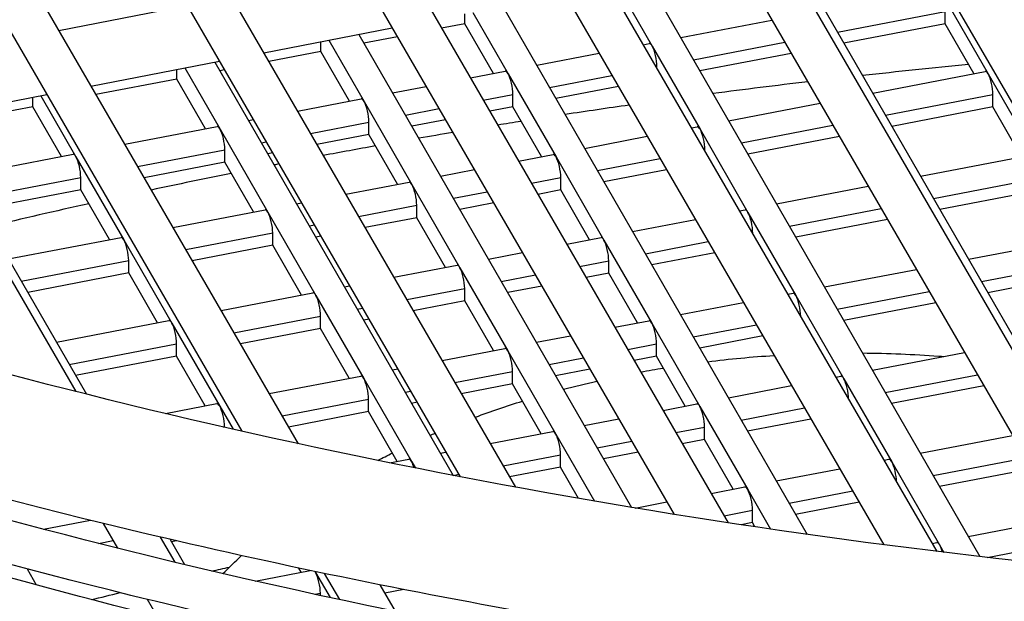
# Model space of a CAD drawing. Units: millimetres. Extents: x 61795 to 65578, y 1686 to 4213.
# Drawn here: x 64837 to 64870, y 2649 to 2668 of the extents above; entities that cross this region are included whole.
import ezdxf

# ---------------------------------------------------------------- set-up
doc = ezdxf.new("R2010")
doc.units = ezdxf.units.MM
doc.header["$LTSCALE"] = 15

msp = doc.modelspace()

# ---------------------------------------------------------------- linework, layer by layer
for p, q in [((64842.959, 2711.534), (64879.146, 2649.064)), ((64838.979, 2710.276), (64874.194, 2649.484)), ((64837.918, 2709.315), (64872.478, 2649.653)), ((64834.053, 2707.858), (64867.442, 2650.219)), ((64833.024, 2706.842), (64865.696, 2650.44)), ((64829.284, 2705.17), (64860.568, 2651.164)), ((64828.29, 2704.092), (64858.789, 2651.441)), ((64824.689, 2702.18), (64853.561, 2652.339)), ((64823.735, 2701.033), (64851.746, 2652.679)), ((64820.292, 2698.848), (64846.405, 2653.769)), ((64819.385, 2697.622), (64844.55, 2654.18)), ((64816.127, 2695.117), (64839.083, 2655.487)), ((64862.631, 2670.002), (64874.202, 2649.922)), ((64857.889, 2669.087), (64868.86, 2650.049)), ((64856.896, 2668.895), (64858.064, 2666.868)), ((64867.552, 2668.691), (64869.131, 2665.952)), ((64838.519, 2667.383), (64842.754, 2668.201)), ((64853.147, 2668.171), (64863.168, 2650.783)), ((64851.899, 2667.606), (64851.899, 2667.93)), ((64852.154, 2667.979), (64853.319, 2665.957)), ((64864.171, 2667.329), (64867.71, 2668.009)), ((64867.71, 2667.601), (64867.71, 2668.009)), ((64845.27, 2666.65), (64849.505, 2667.468)), ((64851.899, 2667.606), (64851.129, 2667.458)), ((64852.843, 2665.967), (64851.899, 2667.606)), ((64859.005, 2667.15), (64862.009, 2667.727)), ((64867.71, 2667.601), (64864.383, 2666.962)), ((64868.655, 2665.961), (64867.71, 2667.601)), ((64848.406, 2667.255), (64857.387, 2651.67)), ((64849.673, 2667.178), (64848.572, 2666.967)), ((64847.154, 2666.695), (64847.154, 2667.014)), ((64847.412, 2667.064), (64848.575, 2665.046)), ((64857.771, 2666.913), (64857.969, 2666.951)), ((64858.064, 2666.868), (64859.642, 2664.129)), ((64859.427, 2666.418), (64862.433, 2666.995)), ((64847.154, 2666.695), (64845.436, 2666.364)), ((64848.099, 2665.055), (64847.154, 2666.695)), ((64854.261, 2666.239), (64856.315, 2666.634)), ((64862.645, 2666.628), (64859.639, 2666.05)), ((64839.58, 2665.551), (64843.815, 2666.369)), ((64842.67, 2666.148), (64843.831, 2664.135)), ((64843.664, 2666.34), (64851.51, 2652.724)), ((64858.195, 2666.181), (64858.221, 2666.186)), ((64858.221, 2666.136), (64858.221, 2666.186)), ((64842.41, 2665.783), (64842.41, 2666.098)), ((64843.98, 2666.085), (64843.828, 2666.056)), ((64852.078, 2665.82), (64853.225, 2666.04)), ((64853.319, 2665.957), (64854.898, 2663.218)), ((64854.683, 2665.507), (64856.739, 2665.902)), ((64865.328, 2665.322), (64869.036, 2666.035)), ((64869.131, 2665.952), (64870.709, 2663.213)), ((64842.41, 2665.783), (64839.743, 2665.271)), ((64843.355, 2664.144), (64842.41, 2665.783)), ((64849.517, 2665.328), (64850.622, 2665.54)), ((64856.952, 2665.534), (64854.895, 2665.139)), ((64833.89, 2664.453), (64838.125, 2665.27)), ((64837.666, 2664.872), (64837.666, 2665.182)), ((64837.928, 2665.232), (64839.086, 2663.223)), ((64852.502, 2665.088), (64853.477, 2665.275)), ((64853.477, 2664.867), (64853.477, 2665.275)), ((64865.75, 2664.59), (64869.288, 2665.27)), ((64869.288, 2664.862), (64869.288, 2665.27)), ((64837.666, 2664.872), (64834.339, 2664.233)), ((64838.61, 2663.233), (64837.666, 2664.872)), ((64846.385, 2664.726), (64848.481, 2665.129)), ((64848.575, 2665.046), (64850.153, 2662.307)), ((64853.477, 2664.867), (64852.715, 2664.72)), ((64854.422, 2663.227), (64853.477, 2664.867)), ((64860.584, 2664.411), (64863.594, 2664.989)), ((64869.288, 2664.862), (64865.962, 2664.223)), ((64870.233, 2663.222), (64869.288, 2664.862)), ((64834.18, 2664.509), (64839.429, 2655.4)), ((64849.939, 2664.595), (64851.046, 2664.808)), ((64840.692, 2663.632), (64843.736, 2664.217)), ((64844.772, 2664.416), (64844.929, 2664.446)), ((64846.809, 2663.994), (64848.733, 2664.364)), ((64848.733, 2663.955), (64848.733, 2664.364)), ((64851.259, 2664.441), (64850.15, 2664.228)), ((64859.357, 2664.176), (64859.548, 2664.212)), ((64861.006, 2663.679), (64864.018, 2664.258)), ((64843.831, 2664.135), (64845.409, 2661.395)), ((64848.733, 2663.955), (64847.022, 2663.627)), ((64849.677, 2662.316), (64848.733, 2663.955)), ((64855.839, 2663.5), (64857.901, 2663.896)), ((64859.642, 2664.129), (64861.22, 2661.39)), ((64864.231, 2663.89), (64861.217, 2663.311)), ((64845.194, 2663.684), (64845.353, 2663.714)), ((64835.284, 2662.594), (64838.992, 2663.306)), ((64839.086, 2663.223), (64840.665, 2660.484)), ((64841.116, 2662.901), (64843.988, 2663.452)), ((64843.988, 2663.044), (64843.988, 2663.452)), ((64845.566, 2663.347), (64845.406, 2663.316)), ((64853.664, 2663.082), (64854.803, 2663.301)), ((64854.898, 2663.218), (64856.476, 2660.479)), ((64859.781, 2663.444), (64859.8, 2663.447)), ((64859.8, 2663.411), (64859.8, 2663.447)), ((64866.906, 2662.583), (64870.615, 2663.296)), ((64843.988, 2663.044), (64841.329, 2662.533)), ((64844.933, 2661.405), (64843.988, 2663.044)), ((64856.261, 2662.767), (64858.325, 2663.164)), ((64851.095, 2662.588), (64852.208, 2662.802)), ((64858.538, 2662.797), (64856.473, 2662.4)), ((64835.706, 2661.861), (64839.244, 2662.541)), ((64839.244, 2662.133), (64839.244, 2662.541)), ((64847.971, 2661.988), (64850.059, 2662.389)), ((64850.153, 2662.307), (64851.732, 2659.568)), ((64854.088, 2662.35), (64855.056, 2662.536)), ((64855.056, 2662.128), (64855.056, 2662.536)), ((64862.162, 2661.672), (64865.18, 2662.252)), ((64867.328, 2661.851), (64870.867, 2662.531)), ((64839.244, 2662.133), (64835.917, 2661.494)), ((64840.189, 2660.494), (64839.244, 2662.133)), ((64851.517, 2661.856), (64852.632, 2662.07)), ((64855.056, 2662.128), (64854.301, 2661.983)), ((64856, 2660.488), (64855.056, 2662.128)), ((64870.867, 2662.122), (64867.54, 2661.483)), ((64846.351, 2661.677), (64846.515, 2661.709)), ((64848.395, 2661.256), (64850.311, 2661.625)), ((64850.311, 2661.216), (64850.311, 2661.625)), ((64852.845, 2661.703), (64851.729, 2661.489)), ((64842.278, 2660.895), (64845.315, 2661.478)), ((64845.409, 2661.395), (64846.987, 2658.656)), ((64860.943, 2661.438), (64861.126, 2661.473)), ((64861.22, 2661.39), (64862.799, 2658.651)), ((64862.584, 2660.94), (64865.604, 2661.52)), ((64846.773, 2660.945), (64846.939, 2660.977)), ((64850.311, 2661.216), (64848.608, 2660.889)), ((64851.256, 2659.577), (64850.311, 2661.216)), ((64857.418, 2660.761), (64859.487, 2661.158)), ((64865.817, 2661.152), (64862.796, 2660.572)), ((64842.702, 2660.163), (64845.567, 2660.713)), ((64845.567, 2660.305), (64845.567, 2660.713)), ((64847.152, 2660.609), (64846.985, 2660.577)), ((64861.367, 2660.706), (64861.378, 2660.708)), ((64861.378, 2660.686), (64861.378, 2660.708)), ((64836.862, 2659.855), (64840.57, 2660.567)), ((64840.665, 2660.484), (64842.243, 2657.745)), ((64845.567, 2660.305), (64842.914, 2659.795)), ((64846.512, 2658.666), (64845.567, 2660.305)), ((64855.25, 2660.344), (64856.382, 2660.562)), ((64856.476, 2660.479), (64858.055, 2657.74)), ((64857.84, 2660.028), (64859.911, 2660.426)), ((64868.485, 2659.844), (64872.193, 2660.556)), ((64852.673, 2659.849), (64853.794, 2660.065)), ((64860.124, 2660.059), (64858.052, 2659.661)), ((64837.284, 2659.122), (64840.823, 2659.802)), ((64840.823, 2659.394), (64840.823, 2659.802)), ((64849.557, 2659.251), (64851.637, 2659.65)), ((64855.674, 2659.612), (64856.634, 2659.797)), ((64856.634, 2659.388), (64856.634, 2659.797)), ((64868.907, 2659.112), (64872.445, 2659.792)), ((64840.823, 2659.394), (64837.496, 2658.755)), ((64841.767, 2657.754), (64840.823, 2659.394)), ((64851.732, 2659.568), (64853.31, 2656.828)), ((64853.095, 2659.117), (64854.218, 2659.333)), ((64856.634, 2659.388), (64855.887, 2659.245)), ((64857.579, 2657.749), (64856.634, 2659.388)), ((64863.741, 2658.933), (64866.766, 2659.514)), ((64872.445, 2659.383), (64869.119, 2658.744)), ((64843.864, 2658.157), (64846.893, 2658.739)), ((64846.987, 2658.656), (64848.566, 2655.917)), ((64847.929, 2658.938), (64848.101, 2658.971)), ((64849.981, 2658.519), (64851.89, 2658.885)), ((64851.89, 2658.477), (64851.89, 2658.885)), ((64854.431, 2658.965), (64853.307, 2658.749)), ((64862.529, 2658.7), (64862.705, 2658.734)), ((64864.163, 2658.201), (64867.19, 2658.782)), ((64851.89, 2658.477), (64850.193, 2658.151)), ((64852.834, 2656.838), (64851.89, 2658.477)), ((64858.996, 2658.022), (64861.073, 2658.42)), ((64862.799, 2658.651), (64864.377, 2655.912)), ((64867.403, 2658.415), (64864.374, 2657.833)), ((64848.351, 2658.206), (64848.525, 2658.239)), ((64838.441, 2657.115), (64842.149, 2657.828)), ((64842.243, 2657.745), (64843.822, 2655.006)), ((64844.287, 2657.425), (64847.145, 2657.974)), ((64847.145, 2657.566), (64847.145, 2657.974)), ((64848.738, 2657.872), (64848.563, 2657.838)), ((64856.836, 2657.607), (64857.96, 2657.823)), ((64858.055, 2657.74), (64859.633, 2655.001)), ((64859.418, 2657.289), (64861.497, 2657.689)), ((64862.953, 2657.968), (64862.957, 2657.969)), ((64862.957, 2657.962), (64862.957, 2657.969)), ((64847.145, 2657.566), (64844.5, 2657.058)), ((64848.09, 2655.927), (64847.145, 2657.566)), ((64838.863, 2656.383), (64842.401, 2657.063)), ((64842.401, 2656.655), (64842.401, 2657.063)), ((64854.252, 2657.11), (64855.38, 2657.327)), ((64857.26, 2656.875), (64858.212, 2657.058)), ((64858.212, 2656.649), (64858.212, 2657.058)), ((64861.71, 2657.321), (64859.63, 2656.922)), ((64851.143, 2656.513), (64853.216, 2656.911)), ((64853.31, 2656.828), (64854.889, 2654.089)), ((64865.319, 2656.194), (64868.352, 2656.776)), ((64842.401, 2656.655), (64839.074, 2656.016)), ((64843.346, 2655.015), (64842.401, 2656.655)), ((64854.674, 2656.378), (64855.804, 2656.595)), ((64858.212, 2656.649), (64857.473, 2656.507)), ((64859.157, 2655.01), (64858.212, 2656.649)), ((64849.508, 2656.199), (64849.687, 2656.233)), ((64851.567, 2655.781), (64853.468, 2656.146)), ((64853.468, 2655.738), (64853.468, 2656.146)), ((64856.017, 2656.228), (64854.886, 2656.01)), ((64845.449, 2655.419), (64848.472, 2656)), ((64848.566, 2655.917), (64850.144, 2653.178)), ((64853.468, 2655.738), (64851.779, 2655.414)), ((64854.413, 2654.099), (64853.468, 2655.738)), ((64864.115, 2655.962), (64864.283, 2655.995)), ((64864.377, 2655.912), (64865.956, 2653.173)), ((64865.741, 2655.461), (64868.776, 2656.044)), ((64849.93, 2655.467), (64850.111, 2655.501)), ((64860.575, 2655.282), (64862.659, 2655.683)), ((64868.989, 2655.677), (64865.953, 2655.094)), ((64845.873, 2654.687), (64848.724, 2655.235)), ((64848.724, 2654.827), (64848.724, 2655.235)), ((64850.323, 2655.134), (64850.141, 2655.099)), ((64842.033, 2654.763), (64843.727, 2655.089)), ((64843.822, 2655.006), (64844.26, 2654.245)), ((64848.724, 2654.827), (64846.086, 2654.32)), ((64849.668, 2653.187), (64848.724, 2654.827)), ((64858.422, 2654.869), (64859.539, 2655.083)), ((64859.633, 2655.001), (64861.211, 2652.262)), ((64860.997, 2654.55), (64863.083, 2654.951)), ((64855.83, 2654.371), (64856.966, 2654.589)), ((64863.296, 2654.583), (64861.208, 2654.183)), ((64843.945, 2654.317), (64843.979, 2654.324)), ((64843.979, 2654.309), (64843.979, 2654.324)), ((64852.728, 2653.775), (64854.794, 2654.172)), ((64858.846, 2654.137), (64859.791, 2654.318)), ((64859.791, 2653.91), (64859.791, 2654.318)), ((64854.889, 2654.089), (64856.164, 2651.877)), ((64856.252, 2653.639), (64857.39, 2653.857)), ((64859.791, 2653.91), (64859.058, 2653.77)), ((64860.736, 2652.271), (64859.791, 2653.91)), ((64866.897, 2653.455), (64869.938, 2654.039)), ((64851.086, 2653.46), (64851.273, 2653.496)), ((64857.603, 2653.49), (64856.464, 2653.271)), ((64849.414, 2653.139), (64850.05, 2653.261)), ((64850.144, 2653.178), (64850.266, 2652.968)), ((64853.152, 2653.043), (64855.047, 2653.407)), ((64855.047, 2652.999), (64855.047, 2653.407)), ((64865.701, 2653.225), (64865.861, 2653.256)), ((64865.956, 2653.173), (64867.534, 2650.434)), ((64867.319, 2652.722), (64870.362, 2653.307)), ((64855.047, 2652.999), (64853.365, 2652.676)), ((64855.641, 2651.967), (64855.047, 2652.999)), ((64862.153, 2652.543), (64864.245, 2652.945)), ((64870.575, 2652.939), (64867.531, 2652.355)), ((64851.508, 2652.727), (64851.697, 2652.764)), ((64860.008, 2652.131), (64861.117, 2652.344)), ((64861.211, 2652.262), (64861.964, 2650.955)), ((64862.575, 2651.811), (64864.669, 2652.213)), ((64857.505, 2651.65), (64858.552, 2651.851)), ((64860.432, 2651.399), (64861.369, 2651.579)), ((64861.369, 2651.171), (64861.369, 2651.579)), ((64864.882, 2651.846), (64862.787, 2651.443)), ((64838.022, 2650.95), (64839.561, 2651.246)), ((64868.476, 2650.715), (64871.524, 2651.301)), ((64839.982, 2651.143), (64840.455, 2650.327)), ((64861.369, 2651.171), (64860.995, 2651.099)), ((64861.45, 2651.031), (64861.369, 2651.171)), ((64839.829, 2650.484), (64840.31, 2650.576)), ((64841.86, 2650.694), (64842.341, 2649.864)), ((64842.185, 2650.618), (64842.664, 2649.787)), ((64842.396, 2650.569), (64842.231, 2650.537)), ((64869.096, 2650.021), (64871.948, 2650.569)), ((64867.287, 2650.487), (64867.44, 2650.516)), ((64867.534, 2650.434), (64867.674, 2650.19)), ((64837.475, 2649.647), (64837.78, 2649.117)), ((64837.526, 2649.633), (64837.487, 2649.626)), ((64844.986, 2649.246), (64846.8, 2649.594)), ((64846.503, 2649.537), (64846.424, 2649.674)), ((64846.959, 2649.561), (64846.979, 2649.528)), ((64846.979, 2649.528), (64847.456, 2648.7)), ((64847.262, 2649.497), (64847.762, 2648.634)), ((64849.097, 2649.122), (64849.603, 2648.249)), ((64849.886, 2648.965), (64849.258, 2648.845)), ((64841.429, 2648.644), (64841.757, 2648.079)), ((64846.949, 2648.809), (64847.136, 2648.845)), ((64847.136, 2648.769), (64847.136, 2648.845))]:
    msp.add_line(p, q)
for centre, major_axis, ratio, start_param, end_param in [((64897.999, 2740.043), (190.6, 0), 0.57735, 5.202962, 8.055983), ((64897.999, 2740.043), (190.25, 0), 0.57735, 5.203274, 8.056155), ((64897.999, 2740.043), (190, 0), 0.57735, 5.203497, 8.056277), ((64897.999, 2740.043), (-190.25, 0), 0.57735, 5.098467, 8.158087), ((64858.064, 2666.46), (-0.094, 0.491), 0.25776, 5.642753, 6.283185), ((64858.064, 2666.46), (-0.094, 0.491), 0.25776, 4.071957, 5.642753), ((64853.319, 2665.549), (-0.094, 0.491), 0.25776, 5.642753, 6.283185), ((64853.319, 2665.549), (-0.094, 0.491), 0.25776, 4.071957, 5.642753), ((64869.131, 2665.544), (-0.094, 0.491), 0.25776, 5.642753, 6.283185), ((64869.131, 2665.544), (-0.094, 0.491), 0.25776, 4.071957, 5.642753), ((64848.575, 2664.638), (-0.094, 0.491), 0.25776, 5.642753, 6.283185), ((64848.575, 2664.638), (-0.094, 0.491), 0.25776, 4.071957, 5.642753), ((64843.831, 2663.726), (-0.094, 0.491), 0.25776, 5.642753, 6.283185), ((64859.642, 2663.721), (-0.094, 0.491), 0.25776, 5.642753, 6.283185), ((64843.831, 2663.726), (-0.094, 0.491), 0.25776, 4.071957, 5.642753), ((64859.642, 2663.721), (-0.094, 0.491), 0.25776, 4.071957, 5.642753), ((64839.086, 2662.815), (-0.094, 0.491), 0.25776, 5.642753, 6.283185), ((64839.086, 2662.815), (-0.094, 0.491), 0.25776, 4.071957, 5.642753), ((64854.898, 2662.81), (-0.094, 0.491), 0.25776, 5.642753, 6.283185), ((64854.898, 2662.81), (-0.094, 0.491), 0.25776, 4.071957, 5.642753), ((64897.999, 2740.043), (-190, 0), 0.57735, 0.785644, 1.874878), ((64850.153, 2661.898), (-0.094, 0.491), 0.25776, 5.642753, 6.283185), ((64850.153, 2661.898), (-0.094, 0.491), 0.25776, 4.071957, 5.642753), ((64897.999, 2740.043), (-190.6, 0), 0.57735, 0.785644, 1.874936), ((64845.409, 2660.987), (-0.094, 0.491), 0.25776, 5.642753, 6.283185), ((64845.409, 2660.987), (-0.094, 0.491), 0.25776, 4.071957, 5.642753), ((64861.22, 2660.982), (-0.094, 0.491), 0.25776, 5.642753, 6.283185), ((64861.22, 2660.982), (-0.094, 0.491), 0.25776, 4.071957, 5.642753), ((64840.665, 2660.076), (-0.094, 0.491), 0.25776, 5.642753, 6.283185), ((64840.665, 2660.076), (-0.094, 0.491), 0.25776, 4.071957, 5.642753), ((64856.476, 2660.071), (-0.094, 0.491), 0.25776, 5.642753, 6.283185), ((64856.476, 2660.071), (-0.094, 0.491), 0.25776, 4.071957, 5.642753), ((64851.732, 2659.159), (-0.094, 0.491), 0.25776, 5.642753, 6.283185), ((64851.732, 2659.159), (-0.094, 0.491), 0.25776, 4.071957, 5.642753), ((64846.987, 2658.248), (-0.094, 0.491), 0.25776, 5.642753, 6.283185), ((64846.987, 2658.248), (-0.094, 0.491), 0.25776, 4.071957, 5.642753), ((64862.799, 2658.243), (-0.094, 0.491), 0.25776, 5.642753, 6.283185), ((64862.799, 2658.243), (-0.094, 0.491), 0.25776, 4.071957, 5.642753), ((64842.243, 2657.337), (-0.094, 0.491), 0.25776, 5.642753, 6.283185), ((64842.243, 2657.337), (-0.094, 0.491), 0.25776, 4.071957, 5.642753), ((64858.055, 2657.332), (-0.094, 0.491), 0.25776, 5.642753, 6.283185), ((64858.055, 2657.332), (-0.094, 0.491), 0.25776, 4.071957, 5.642753), ((64853.31, 2656.42), (-0.094, 0.491), 0.25776, 5.642753, 6.283185), ((64853.31, 2656.42), (-0.094, 0.491), 0.25776, 4.071957, 5.642753), ((64848.566, 2655.509), (-0.094, 0.491), 0.25776, 5.642753, 6.283185), ((64848.566, 2655.509), (-0.094, 0.491), 0.25776, 4.071957, 5.642753), ((64864.377, 2655.504), (-0.094, 0.491), 0.25776, 5.642753, 6.283185), ((64864.377, 2655.504), (-0.094, 0.491), 0.25776, 4.088994, 5.642753), ((64843.822, 2654.598), (-0.094, 0.491), 0.25776, 5.642753, 6.283185), ((64843.822, 2654.598), (-0.094, 0.491), 0.25776, 4.071957, 5.642753), ((64859.633, 2654.592), (-0.094, 0.491), 0.25776, 5.642753, 6.283185), ((64859.633, 2654.592), (-0.094, 0.491), 0.25776, 4.071957, 5.642753), ((64854.889, 2653.681), (-0.094, 0.491), 0.25776, 5.642753, 6.283185), ((64854.889, 2653.681), (-0.094, 0.491), 0.25776, 4.071957, 5.642753), ((64850.144, 2652.77), (-0.094, 0.491), 0.25776, 5.642753, 6.283185), ((64850.144, 2652.77), (-0.094, 0.491), 0.25776, 5.09456, 5.642753), ((64865.956, 2652.765), (-0.094, 0.491), 0.25776, 5.642753, 6.283185), ((64865.956, 2652.765), (-0.094, 0.491), 0.25776, 4.123922, 5.642753), ((64861.211, 2651.853), (-0.094, 0.491), 0.25776, 5.642753, 6.283185), ((64861.211, 2651.853), (-0.094, 0.491), 0.25776, 4.071957, 5.642753), ((64867.534, 2650.025), (-0.094, 0.491), 0.25776, 5.642753, 6.283185), ((64867.534, 2650.025), (-0.094, 0.491), 0.25776, 5.017615, 5.642753), ((64846.979, 2649.119), (-0.094, 0.491), 0.25776, 5.642753, 5.779993), ((64846.979, 2649.119), (-0.094, 0.491), 0.25776, 4.071957, 5.642753)]:
    msp.add_ellipse(centre, major_axis=major_axis, ratio=ratio, start_param=start_param, end_param=end_param)
for points, knots in [([(64759.372, 2705.711), (64754.485, 2714.147), (64752.007, 2722.962), (64751.991, 2740.761), (64754.56, 2749.765), (64764.609, 2766.784), (64771.992, 2774.803), (64790.777, 2789.05), (64802.117, 2795.295), (64827.673, 2805.437), (64841.88, 2809.335), (64871.741, 2814.375), (64887.39, 2815.514), (64918.529, 2814.906), (64934.013, 2813.159), (64963.225, 2806.963), (64976.949, 2802.516), (65001.232, 2791.404), (65011.791, 2784.742), (65028.716, 2769.92), (65035.069, 2761.764), (65043.076, 2744.704), (65044.657, 2735.797), (65042.83, 2717.99), (65039.335, 2709.072), (65027.553, 2692.424), (65019.381, 2684.683), (64999.969, 2671.608), (64989.051, 2666.128), (64976.968, 2661.673)], [0, 0, 0, 0, 0.322234, 0.322234, 0.65131, 0.65131, 0.973401, 0.973401, 1.291311, 1.291311, 1.609115, 1.609115, 1.92731, 1.92731, 2.245637, 2.245637, 2.563763, 2.563763, 2.88149, 2.88149, 3.199744, 3.199744, 3.523524, 3.523524, 3.852235, 3.852235, 4.172998, 4.172998, 4.466784, 4.466784, 4.466784, 4.466784]), ([(64930.59, 2650.477), (64915.535, 2648.499), (64899.928, 2647.902), (64869.033, 2649.543), (64853.754, 2651.805), (64825.228, 2658.964), (64811.985, 2663.859), (64788.883, 2675.75), (64779.026, 2682.742), (64766.453, 2695.274), (64762.439, 2700.416), (64759.372, 2705.711)], [4.811305, 4.811305, 4.811305, 4.811305, 5.126873, 5.126873, 5.445188, 5.445188, 5.763246, 5.763246, 6.080929, 6.080929, 6.283185, 6.283185, 6.283185, 6.283185]), ([(64866.983, 2646.245), (64857.748, 2647.378), (64848.697, 2649.02), (64825.224, 2654.738), (64811.455, 2659.721), (64799.256, 2665.913), (64799.14, 2665.973), (64799.023, 2666.032)], [5.2445892, 5.2445892, 5.2445892, 5.2445892, 5.4344229, 5.4344229, 5.7563319, 5.7563319, 5.7594357, 5.7594357, 5.7594357, 5.7594357]), ([(64866.9, 2645.392), (64857.932, 2646.53), (64849.153, 2648.163), (64826.575, 2653.779), (64813.418, 2658.61), (64800.94, 2665.006), (64799.977, 2665.514), (64799.027, 2666.028)], [5.2516114, 5.2516114, 5.2516114, 5.2516114, 5.4418954, 5.4418954, 5.7612064, 5.7612064, 5.7882657, 5.7882657, 5.7882657, 5.7882657]), ([(64867.364, 2643.923), (64858.303, 2645.048), (64849.428, 2646.675), (64826.574, 2652.299), (64813.232, 2657.162), (64801.543, 2663.124), (64801.541, 2663.126), (64801.538, 2663.127)], [5.2471136, 5.2471136, 5.2471136, 5.2471136, 5.4380547, 5.4380547, 5.7587396, 5.7587396, 5.7588111, 5.7588111, 5.7588111, 5.7588111]), ([(64868.038, 2641.786), (64859.202, 2642.886), (64850.548, 2644.473), (64828.236, 2649.963), (64815.203, 2654.713), (64803.784, 2660.537), (64803.781, 2660.539), (64803.778, 2660.54)], [5.2473785, 5.2473785, 5.2473785, 5.2473785, 5.4380078, 5.4380078, 5.7587089, 5.7587089, 5.7587927, 5.7587927, 5.7587927, 5.7587927]), ([(64867.575, 2643.256), (64858.831, 2644.368), (64850.273, 2645.961), (64829.807, 2651.052), (64818.317, 2655.104), (64808.044, 2659.998)], [5.2519861, 5.2519861, 5.2519861, 5.2519861, 5.4419399, 5.4419399, 5.7249745, 5.7249745, 5.7249745, 5.7249745]), ([(64868.712, 2639.65), (64860.102, 2640.723), (64851.668, 2642.27), (64829.899, 2647.626), (64817.174, 2652.263), (64806.024, 2657.95), (64806.021, 2657.951), (64806.017, 2657.953)], [5.2476564, 5.2476564, 5.2476564, 5.2476564, 5.4379585, 5.4379585, 5.7586766, 5.7586766, 5.7587734, 5.7587734, 5.7587734, 5.7587734]), ([(64868.249, 2641.12), (64859.731, 2642.205), (64851.393, 2643.758), (64831.42, 2648.727), (64820.197, 2652.687), (64810.163, 2657.47)], [5.2523791, 5.2523791, 5.2523791, 5.2523791, 5.4419866, 5.4419866, 5.7252716, 5.7252716, 5.7252716, 5.7252716]), ([(64864.993, 2656.759), (64865.832, 2656.751), (64866.669, 2656.716), (64867.554, 2656.65), (64867.605, 2656.647), (64867.656, 2656.643)], [3.9468483, 3.9468483, 3.9468483, 3.9468483, 4.0581401, 4.0581401, 4.0649567, 4.0649567, 4.0649567, 4.0649567]), ([(64869.386, 2637.514), (64861.001, 2638.56), (64852.788, 2640.068), (64831.561, 2645.289), (64819.145, 2649.814), (64808.264, 2655.362), (64808.26, 2655.364), (64808.257, 2655.366)], [5.2479481, 5.2479481, 5.2479481, 5.2479481, 5.4379067, 5.4379067, 5.7586428, 5.7586428, 5.7587532, 5.7587532, 5.7587532, 5.7587532]), ([(64852.228, 2654.639), (64852.234, 2654.642), (64852.24, 2654.644), (64852.753, 2654.834), (64853.269, 2655.01), (64853.794, 2655.173)], [3.35906319, 3.35906319, 3.35906319, 3.35906319, 3.359943, 3.359943, 3.43647327, 3.43647327, 3.43647327, 3.43647327]), ([(64868.923, 2638.984), (64860.63, 2640.043), (64852.512, 2641.556), (64833.034, 2646.402), (64822.077, 2650.27), (64812.282, 2654.941)], [5.2527919, 5.2527919, 5.2527919, 5.2527919, 5.4420356, 5.4420356, 5.7255835, 5.7255835, 5.7255835, 5.7255835]), ([(64870.061, 2635.378), (64861.901, 2636.398), (64853.907, 2637.865), (64833.224, 2642.952), (64821.116, 2647.364), (64810.504, 2652.775), (64810.5, 2652.777), (64810.496, 2652.779)], [5.2482548, 5.2482548, 5.2482548, 5.2482548, 5.4378522, 5.4378522, 5.7586071, 5.7586071, 5.758732, 5.758732, 5.758732, 5.758732]), ([(64869.597, 2636.848), (64861.529, 2637.88), (64853.632, 2639.353), (64834.648, 2644.078), (64823.956, 2647.853), (64814.401, 2652.413)], [5.2532261, 5.2532261, 5.2532261, 5.2532261, 5.4420871, 5.4420871, 5.7259113, 5.7259113, 5.7259113, 5.7259113]), ([(64870.735, 2633.242), (64862.8, 2634.235), (64855.027, 2635.663), (64834.886, 2640.616), (64823.087, 2644.914), (64812.745, 2650.188), (64812.74, 2650.19), (64812.736, 2650.192)], [5.2485777, 5.2485777, 5.2485777, 5.2485777, 5.4377949, 5.4377949, 5.7585695, 5.7585695, 5.7587096, 5.7587096, 5.7587096, 5.7587096]), ([(64870.271, 2634.712), (64862.429, 2635.718), (64854.752, 2637.151), (64836.261, 2641.753), (64825.836, 2645.436), (64816.52, 2649.885)], [5.2536833, 5.2536833, 5.2536833, 5.2536833, 5.4421413, 5.4421413, 5.7262564, 5.7262564, 5.7262564, 5.7262564])]:
    msp.add_open_spline(points, degree=3, knots=knots)
for points in [[(64868.483, 2666.259), (64867.318, 2666.147), (64866.156, 2666.026), (64864.996, 2665.898)], [(64863.188, 2665.692), (64862.146, 2665.569), (64861.106, 2665.439), (64860.07, 2665.303)], [(64857.305, 2664.924), (64856.601, 2664.824), (64855.899, 2664.72), (64855.197, 2664.614)], [(64853.752, 2664.389), (64853.494, 2664.348), (64853.236, 2664.307), (64852.978, 2664.266)], [(64851.502, 2664.022), (64851.127, 2663.959), (64850.753, 2663.895), (64850.379, 2663.83)], [(64848.95, 2663.578), (64848.376, 2663.475), (64847.804, 2663.37), (64847.232, 2663.263)], [(64845.775, 2662.985), (64845.722, 2662.975), (64845.668, 2662.964), (64845.615, 2662.954)], [(64844.202, 2662.674), (64843.319, 2662.496), (64842.44, 2662.314), (64841.564, 2662.127)], [(64839.507, 2661.677), (64838.415, 2661.432), (64837.328, 2661.181), (64836.247, 2660.922)], [(64859.889, 2656.472), (64860.615, 2656.561), (64861.347, 2656.63), (64862.082, 2656.678)], [(64857.69, 2656.132), (64857.937, 2656.178), (64858.186, 2656.222), (64858.435, 2656.263)], [(64855.144, 2655.562), (64855.508, 2655.658), (64855.875, 2655.748), (64856.245, 2655.833)], [(64850.75, 2654.043), (64850.804, 2654.067), (64850.859, 2654.091), (64850.914, 2654.114)], [(64849.028, 2653.217), (64849.187, 2653.301), (64849.348, 2653.383), (64849.509, 2653.464)], [(64843.926, 2649.489), (64844.123, 2649.692), (64844.327, 2649.89), (64844.535, 2650.084)], [(64843.563, 2649.574), (64843.755, 2649.618), (64843.948, 2649.662), (64844.14, 2649.705)], [(64839.593, 2648.633), (64839.908, 2648.71), (64840.223, 2648.787), (64840.538, 2648.863)]]:
    msp.add_open_spline(points, degree=3)

doc.saveas('drawing.dxf')
